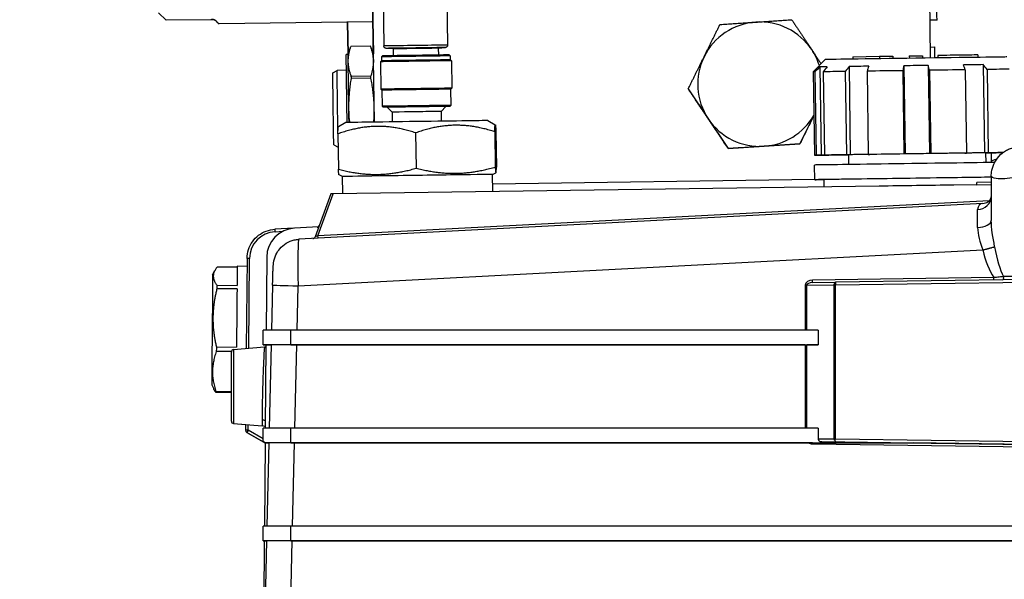
# Model space of a CAD drawing. Units: millimetres. Extents: x 141 to 1900, y 18 to 2476.
# Drawn here: x 376 to 576, y 1059 to 1173 of the extents above; entities that cross this region are included whole.
import ezdxf

# ---------------------------------------------------------------- set-up
doc = ezdxf.new("R2010")
doc.units = ezdxf.units.MM
doc.header["$LTSCALE"] = 9.090909
doc.layers.add('Dimensions(Hillmar_metric)', color=7, linetype='Continuous', lineweight=13)
doc.layers.add('Visible Edges(Hillmar_metric)', color=7, linetype='Continuous', lineweight=25)
doc.layers.add('Visible Tangent Edges(Hillmar_Metric)', color=7, linetype='Continuous', lineweight=25, true_color=0xc0c0c0)
doc.styles.add('Hillmar_metric_Dimensions', font='arial.ttf')
doc.dimstyles.new('DEFAULT-ISO-Method 1b-Hillmar_metric', dxfattribs={"dimscale": 9.090909, "dimtxt": 2, "dimasz": 2.5, "dimexe": 1, "dimexo": 1, "dimgap": 0.25, "dimtad": 1, "dimtih": 1, "dimtoh": 1, "dimrnd": 1e-08, "dimdsep": 46, "dimtxsty": 'Hillmar_metric_Dimensions', "dimcen": 0.09, "dimdle": 8, "dimclrd": 7, "dimclre": 7, "dimclrt": 7, "dimazin": 2, "dimtfac": 0.75, "dimtmove": 0, "dimatfit": 3, "dimfxl": 1, "dimtolj": 1, "dimlwd": 9, "dimlwe": 9, "dimarcsym": 0})

# ---------------------------------------------------------------- blocks, each defined once
blk = doc.blocks.new('*D23')
at = {"layer": 'Defpoints', "color": 0, "linetype": 'Continuous', "transparency": 16777216}
for p in [(269.28, 1362.8), (505.65, 1362.8), (555.39, 899.21)]:
    blk.add_point(p, dxfattribs=at)
at = {"layer": 'Dimensions(Hillmar_metric)', "color": 7, "linetype": 'Continuous', "lineweight": 9, "transparency": 16777216}
for p, q in [((496.56, 1362.8), (260.19, 1362.8)), ((269.28, 1340.08), (269.28, 1142.59)), ((269.28, 921.94), (269.28, 1119.42)), ((546.3, 899.21), (260.19, 899.21))]:
    blk.add_line(p, q, dxfattribs=at)
at = {"layer": 'Dimensions(Hillmar_metric)', "color": 7, "linetype": 'Continuous', "transparency": 16777216}
for points in [[(265.5, 1340.08), (273.07, 1340.08), (269.28, 1362.8)], [(265.5, 921.94), (273.07, 921.94), (269.28, 899.21)]]:
    blk.add_solid(points, dxfattribs=at)
at = {"layer": 'Dimensions(Hillmar_metric)', "color": 7, "linetype": 'Continuous', "lineweight": 13, "transparency": 16777216, "insert": (269.28, 1131.01), "char_height": 18.1818, "attachment_point": 5, "style": 'Hillmar_metric_Dimensions'}
blk.add_mtext('\\A1; \\fArial|b0|i0;\\H18.2418;465', dxfattribs=at)

msp = doc.modelspace()

# ---------------------------------------------------------------- linework, layer by layer
at = {"layer": 'Visible Edges(Hillmar_metric)'}
for p, q in [((447.877, 1152.176), (447.081, 1209.185)), ((560.855, 1193.076), (561.244, 1165.26)), ((447.507, 1178.732), (447.587, 1172.992)), ((449.658, 1178.103), (449.803, 1167.728)), ((462.657, 1178.284), (462.802, 1167.91)), ((403.848, 1174.461), (405.393, 1172.959)), ((414.667, 1173.088), (405.393, 1172.959)), ((447.587, 1172.978), (447.474, 1172.653)), ((447.587, 1172.978), (447.682, 1166.138)), ((562.636, 1173.014), (561.136, 1172.993)), ((415.751, 1172.657), (416.204, 1172.216)), ((447.473, 1172.653), (416.204, 1172.216)), ((442.422, 1172.582), (442.514, 1165.999)), ((442.514, 1165.999), (442.422, 1172.582)), ((442.509, 1165.985), (443.087, 1167.644)), ((447.089, 1167.7), (443.087, 1167.644)), ((447.089, 1167.698), (443.087, 1167.642)), ((447.682, 1166.138), (447.089, 1167.7)), ((451.711, 1167.13), (450.266, 1167.237)), ((451.711, 1167.13), (451.731, 1165.741)), ((460.911, 1167.259), (462.352, 1167.405)), ((460.911, 1167.259), (460.93, 1165.869)), ((561.212, 1167.514), (562.177, 1167.527)), ((442.509, 1165.985), (442.128, 1165.979)), ((447.699, 1164.945), (447.708, 1164.319)), ((449.531, 1165.71), (449.334, 1165.507)), ((449.334, 1165.507), (449.345, 1164.707)), ((463.13, 1165.9), (463.332, 1165.703)), ((463.332, 1165.703), (463.344, 1164.903)), ((463.394, 1164.903), (463.596, 1164.706)), ((539.85, 1164.961), (537.385, 1162.426)), ((545.472, 1165.539), (550.891, 1165.615)), ((545.472, 1165.539), (545.479, 1165.04)), ((550.891, 1165.615), (553.6, 1165.653)), ((550.891, 1165.615), (550.898, 1165.116)), ((553.6, 1165.653), (553.607, 1165.153)), ((553.6, 1165.653), (553.6, 1165.653)), ((553.6, 1165.653), (553.607, 1165.153)), ((556.987, 1165.7), (559.696, 1165.738)), ((556.987, 1165.7), (556.994, 1165.201)), ((559.696, 1165.738), (559.703, 1165.239)), ((559.696, 1165.738), (559.703, 1165.239)), ((559.696, 1165.738), (559.696, 1165.738)), ((562.814, 1165.782), (562.821, 1165.282)), ((570.94, 1165.895), (570.94, 1165.895)), ((570.94, 1165.895), (570.947, 1165.395)), ((449.295, 1164.706), (449.098, 1164.504)), ((449.098, 1164.504), (449.176, 1158.904)), ((463.596, 1164.706), (463.675, 1159.107)), ((538.731, 1163.445), (538.982, 1145.447)), ((544.699, 1163.529), (544.951, 1145.531)), ((555.89, 1163.685), (556.141, 1145.687)), ((560.849, 1163.754), (561.1, 1145.756)), ((568.403, 1162.86), (568.64, 1145.861)), ((572.039, 1163.911), (572.29, 1145.912)), ((572.837, 1162.922), (573.075, 1145.923)), ((439.386, 1162.214), (440.268, 1162.74)), ((442.173, 1162.767), (440.268, 1162.74)), ((447.175, 1161.55), (443.173, 1161.494)), ((447.181, 1161.149), (443.178, 1161.093)), ((537.385, 1162.426), (537.623, 1145.428)), ((537.737, 1162.431), (537.974, 1145.433)), ((539.431, 1162.455), (539.668, 1145.457)), ((543.929, 1162.518), (544.167, 1145.52)), ((548.364, 1162.58), (548.601, 1145.582)), ((555.642, 1162.682), (555.88, 1145.683)), ((561.124, 1162.758), (561.361, 1145.76)), ((449.379, 1158.707), (449.176, 1158.904)), ((463.427, 1158.903), (463.474, 1155.604)), ((463.477, 1158.904), (463.675, 1159.107)), ((511.884, 1158.956), (520.034, 1146.765)), ((511.884, 1158.956), (511.884, 1158.956)), ((449.429, 1158.708), (449.475, 1155.408)), ((449.678, 1155.201), (449.475, 1155.408)), ((451.492, 1154.226), (450.478, 1155.212)), ((461.491, 1154.366), (462.477, 1155.38)), ((463.276, 1155.391), (463.474, 1155.604)), ((451.492, 1154.226), (451.52, 1152.227)), ((461.491, 1154.366), (461.519, 1152.366)), ((534.667, 1147.728), (537.51, 1153.496)), ((442.02, 1152.094), (440.531, 1151.206)), ((471.018, 1152.499), (472.531, 1151.653)), ((440.425, 1149.776), (440.526, 1142.553)), ((456.293, 1149.998), (456.394, 1142.775)), ((472.419, 1150.223), (472.52, 1143)), ((472.677, 1150.226), (472.778, 1143.003)), ((439.591, 1147.57), (440.463, 1147.083)), ((520.034, 1146.765), (534.667, 1147.728)), ((520.034, 1146.765), (520.034, 1146.765)), ((534.667, 1147.728), (534.667, 1147.728)), ((538.982, 1145.447), (537.974, 1145.433)), ((537.974, 1145.433), (538.982, 1145.447)), ((540.515, 1145.468), (539.668, 1145.456)), ((539.668, 1145.457), (540.514, 1145.468)), ((539.668, 1145.456), (539.668, 1145.456)), ((544.951, 1145.531), (544.167, 1145.52)), ((544.167, 1145.519), (544.622, 1145.525)), ((544.65, 1143.526), (544.622, 1145.526)), ((548.601, 1145.582), (548.963, 1145.587)), ((556.141, 1145.687), (555.88, 1145.683)), ((561.361, 1145.76), (561.1, 1145.756)), ((568.278, 1145.856), (568.64, 1145.861)), ((573.075, 1145.923), (572.29, 1145.912)), ((572.619, 1145.916), (573.075, 1145.922)), ((572.647, 1143.917), (572.619, 1145.917)), ((573.702, 1145.931), (573.702, 1144.087)), ((537.693, 1140.428), (537.651, 1143.428)), ((573.702, 1144.087), (573.702, 1143.932)), ((441.374, 1141.084), (440.668, 1141.401)), ((441.423, 1137.584), (441.374, 1141.084)), ((471.971, 1141.511), (472.668, 1141.848)), ((472.02, 1138.012), (471.971, 1141.511)), ((573.702, 1141.134), (573.702, 1132.12)), ((550.862, 1139.113), (439.498, 1137.557)), ((471.998, 1139.598), (537.691, 1140.515)), ((539.622, 1138.956), (539.602, 1140.455)), ((566.072, 1139.325), (550.862, 1139.113)), ((570.751, 1139.39), (566.072, 1139.325)), ((573.702, 1139.932), (570.744, 1139.89)), ((570.751, 1139.39), (570.751, 1139.39)), ((438.97, 1137.55), (435.765, 1128.743)), ((571.951, 1135.575), (432.479, 1128.266)), ((436.506, 1130.78), (431.601, 1130.523)), ((431.479, 1130.515), (427.599, 1130.312)), ((421.899, 1122.737), (419.899, 1122.754)), ((421.914, 1124.372), (421.753, 1105.976)), ((425.916, 1124.583), (425.786, 1109.71)), ((414.884, 1121.022), (415.317, 1121.869)), ((419.898, 1122.555), (415.786, 1122.591)), ((415.753, 1118.896), (419.865, 1118.86)), ((427.117, 1118.9), (426.902, 1109.711)), ((537.218, 1119.422), (541.951, 1119.489)), ((586.185, 1120.106), (541.951, 1119.489)), ((419.859, 1118.12), (415.747, 1118.156)), ((425.162, 1106.71), (425.162, 1109.71)), ((538.382, 1109.711), (430.848, 1109.711)), ((538.382, 1109.711), (538.382, 1106.711)), ((425.162, 1106.709), (425.162, 1106.71)), ((425.162, 1106.709), (425.76, 1106.709)), ((425.76, 1106.71), (425.611, 1089.71)), ((425.76, 1106.71), (426.831, 1106.71)), ((426.831, 1106.71), (426.434, 1089.711)), ((430.848, 1106.711), (538.382, 1106.711)), ((535.759, 1106.711), (432.045, 1106.711)), ((538.382, 1106.711), (536.087, 1106.711)), ((418.708, 1105.329), (415.635, 1105.356)), ((415.644, 1106.308), (419.756, 1106.272)), ((418.702, 1091.168), (418.702, 1105.251)), ((419.158, 1105.749), (425.469, 1106.302)), ((414.688, 1098.575), (415.106, 1097.721)), ((418.702, 1096.963), (415.562, 1096.991)), ((415.564, 1097.203), (418.702, 1097.176)), ((418.702, 1091.165), (418.702, 1091.168)), ((419.158, 1090.67), (424.996, 1090.159)), ((419.158, 1090.666), (421.618, 1090.451)), ((421.618, 1090.454), (421.608, 1089.298)), ((421.608, 1089.294), (421.608, 1089.292)), ((421.858, 1088.859), (425.162, 1086.952)), ((425.162, 1086.955), (425.162, 1089.71)), ((538.382, 1089.711), (430.848, 1089.711)), ((538.382, 1089.711), (538.382, 1087.478)), ((425.162, 1086.955), (425.162, 1086.953)), ((425.162, 1086.95), (425.162, 1086.952)), ((425.585, 1086.71), (425.437, 1069.71)), ((425.585, 1086.705), (425.585, 1086.71)), ((425.585, 1086.71), (426.363, 1086.71)), ((426.363, 1086.71), (425.966, 1069.71)), ((430.848, 1086.711), (557.87, 1086.711)), ((536.346, 1086.711), (431.577, 1086.711)), ((539.121, 1086.973), (557.87, 1086.711)), ((425.162, 1066.71), (425.162, 1069.71)), ((580.68, 1069.711), (430.848, 1069.711)), ((425.162, 1066.706), (425.162, 1066.71)), ((425.411, 1066.71), (425.262, 1049.71)), ((425.411, 1066.71), (425.895, 1066.71)), ((425.895, 1066.71), (425.498, 1049.71)), ((430.848, 1066.711), (579.714, 1066.711)), ((579.714, 1066.711), (431.109, 1066.711))]:
    msp.add_line(p, q, dxfattribs=at)
for centre, radius, start, end in [((414.689, 1171.564), 1.524, 45.8, 90.8), ((526.517, 1159.919), 12.7, 93.76495, 153.76495), ((526.517, 1159.919), 12.7, 33.76495, 93.76495), ((526.517, 1159.919), 12.7, 17.38184, 33.76495), ((526.517, 1159.919), 12.7, 153.76495, 213.76495), ((526.517, 1159.919), 12.7, 213.76495, 273.76495), ((526.517, 1159.919), 12.7, 273.76495, 329.94441), ((431.915, 1124.531), 6, 93, 179.5), ((435.295, 1128.914), 0.5, 273.94624, 340), ((419.202, 1105.251), 0.5, 95, 180), ((419.202, 1091.168), 0.5, 180, 265), ((419.202, 1091.165), 0.5, 180, 265), ((422.108, 1089.294), 0.5, 179.5, 180), ((422.108, 1089.292), 0.5, 180, 240)]:
    msp.add_arc(centre, radius, start, end, dxfattribs=at)
for centre, major_axis, ratio, start_param, end_param in [((562.51, 1182.013), (0.126, -8.999), 0.00001, 0.0005725, 3.1421651), ((405.227, 1184.896), (0.167, -11.937), 0.00001, 6.282838, 6.4324077), ((447.412, 1185.485), (0.175, -12.506), 0.00001, 0.0002626, 0.0470596), ((443.264, 1154.945), (-0.177, 12.699), 0.00001, 6.2645655, 6.2827754), ((447.266, 1155.001), (-0.177, 12.699), 0.00001, 6.2656327, 6.2838417), ((456.311, 1167.195), (4.6, 0.064), 0.0000283, 6.283166, 9.4247586), ((562.277, 1160.416), (-0.099, 7.111), 0.00001, 5.4642315, 6.2830194), ((442.282, 1154.931), (-0.154, 11.048), 0.00001, 4.45263, 6.2824508), ((442.663, 1154.937), (-0.154, 11.048), 0.00001, 4.4530518, 6.2833995), ((447.838, 1155.009), (-0.155, 11.129), 0.00001, 5.8159486, 6.2833126), ((456.344, 1164.805), (7.049, 0.098), 0.0000283, 0.0000283, 3.1415645), ((456.333, 1165.605), (6.999, 0.098), 0.0000283, 6.2831726, 9.4247376), ((456.33, 1165.805), (6.799, 0.095), 0.0000283, 0.0000285, 3.1415646), ((558.349, 1165.219), (-18.498, -0.258), 0.0000283, 3.141621, 6.2831571), ((566.877, 1165.838), (-4.063, -0.057), 0.0000283, 3.1416057, 6.2831853), ((456.347, 1164.605), (7.249, 0.101), 0.0000283, 0.0000123, 3.1416049), ((2816.942, -1076.176), (-46.359, 3196.536), 0.9986302, 0.7801233, 0.7805677), ((558.369, 1163.719), (-19.998, -0.279), 0.0000283, 5.8447248, 6.0933531), ((2458.649, -1081.21), (44.774, -3196.559), 0.8386777, 3.922204, 3.9226484), ((2324.683, -1083.086), (-44.747, 3196.559), 0.7771542, 0.7806184, 0.7810628), ((558.369, 1163.719), (19.998, 0.279), 0.0000283, 2.0749046, 2.3235633), ((1386.629, -1096.204), (44.67, -3196.56), 0.3583801, 3.9222257, 3.92267), ((1169.865, -1099.232), (-44.66, 3196.56), 0.2588317, 0.780634, 0.7810784), ((558.369, 1163.719), (19.998, 0.279), 0.0000283, 1.4464952, 1.6951236), ((10.354, -1115.423), (44.611, -3196.561), 0.2588064, 2.3605143, 2.3609586), ((558.383, 1162.719), (20.998, 0.293), 0.0000283, 1.0733905, 1.4399097), ((558.369, 1163.719), (19.998, 0.279), 0.0000283, 0.8181767, 1.066805), ((-206.412, -1118.448), (-44.601, 3196.561), 0.3583558, 5.5021079, 5.5025523), ((-1144.484, -1131.528), (44.524, -3196.562), 0.7771377, 2.3605299, 2.3609743), ((558.383, 1162.719), (20.998, 0.293), 0.0000283, 0.445072, 0.8115911), ((439.488, 1154.892), (-0.102, 7.322), 0.00001, 3.1386775, 6.2802702), ((440.377, 1154.905), (-0.109, 7.835), 0.00001, 4.0716387, 6.2802702), ((443.264, 1154.945), (-0.177, 12.699), 0.00001, 5.2175916, 5.2540556), ((447.266, 1155.001), (-0.177, 12.699), 0.00001, 5.2176039, 5.2540687), ((558.383, 1162.719), (-20.998, -0.293), 0.0000283, 6.0999471, 6.2831938), ((558.383, 1162.719), (20.998, 0.293), 0.0000283, 2.3301947, 2.696758), ((558.383, 1162.719), (20.998, 0.293), 0.0000283, 1.7017408, 2.0682872), ((456.428, 1158.805), (7.049, 0.098), 0.0000283, 6.1640166, 9.5439468), ((456.425, 1159.005), (7.249, 0.101), 0.0000283, 6.2831572, 9.4248064), ((456.428, 1158.805), (6.999, 0.098), 0.0000283, 0, 3.1415927), ((456.474, 1155.506), (6.999, 0.098), 0.0000283, 6.2831585, 9.4248049), ((456.477, 1155.296), (6.799, 0.095), 0.0000283, 6.2831583, 9.424805), ((456.477, 1155.296), (5.999, 0.084), 0.0000283, 6.2831572, 9.4248063), ((456.491, 1154.296), (5, 0.07), 0.0000283, 6.2831497, 9.4247424), ((456.519, 1152.296), (-14.499, -0.202), 0.0000283, 3.1416416, 6.2831364), ((558.621, 1145.721), (-20.998, -0.293), 0.0000283, 6.0999388, 6.466458), ((558.621, 1145.721), (-19.998, -0.279), 0.0000283, 0.1898585, 0.4384868), ((558.621, 1145.721), (-19.998, -0.279), 0.0000283, 5.844725, 6.0933533), ((558.621, 1145.721), (20.998, 0.293), 0.0000283, 3.5864536, 3.9530169), ((558.621, 1145.721), (-20.998, -0.293), 0.0000283, 5.4716203, 5.8381394), ((558.621, 1145.721), (-13.999, -0.195), 0.0000283, 3.1415863, 6.283179), ((558.621, 1145.721), (-19.998, -0.279), 0.0000283, 5.2164064, 5.4650348), ((558.621, 1145.721), (-20.998, -0.293), 0.0000283, 4.8433017, 5.2098209), ((558.621, 1145.721), (-19.998, -0.279), 0.0000283, 4.5880879, 4.8367162), ((558.621, 1145.721), (-20.998, -0.293), 0.0000283, 4.2149243, 4.5814707), ((558.621, 1145.721), (-19.998, -0.279), 0.0000283, 3.9596483, 4.2083069), ((558.621, 1145.721), (20.998, 0.293), 0.0000283, 5.4716203, 5.6946457), ((558.621, 1145.721), (-20.998, -0.293), 0.0000283, 3.7298775, 3.9530326), ((558.649, 1143.721), (-20.998, -0.293), 0.0000283, 3.8642215, 6.2831874), ((456.673, 1141.297), (-15.299, -0.214), 0.0000283, 3.1415868, 6.2831795), ((558.691, 1140.722), (-20.998, -0.293), 0.0000283, 3.9159213, 6.7128849), ((558.691, 1140.722), (-19.089, -0.267), 0.0000283, 3.8074628, 6.2831853), ((558.691, 1140.721), (20.998, 0.293), 0.0000335, 0.7652658, 0.7652898), ((558.691, 1140.722), (19.089, 0.267), 0.0000287, 0.6545471, 0.6545771), ((558.712, 1139.222), (19.089, 0.267), 0.0000283, 1.1749792, 1.9946201), ((570.751, 1139.39), (0.007, -0.5), 0.00001, 1.5710195, 3.1416649), ((439.505, 1137.558), (-0.535, -0.007), 0.0000264, 4.7255092, 6.2831851), ((419.786, 1109.755), (0.113, 13), 0.00001, 6.2830608, 7.0779093), ((414.786, 1109.799), (-0.098, -11.224), 0.00001, 3.1388461, 6.2804377), ((415.674, 1109.791), (0.113, 13), 0.00001, 0.7952681, 0.8721711), ((537.211, 1119.922), (0.007, -0.5), 0.0523305, 6.2831576, 6.2831859), ((419.786, 1109.755), (0.113, 13), 0.00001, 0.8703954, 1.8416051), ((431.162, 1109.71), (-6, 0), 0.0000283, 4.7647489, 6.2831855), ((431.162, 1106.71), (-6, 0), 0.0000283, 4.7647489, 6.2831853), ((432.333, 1106.71), (-5.502, 0), 0.0000282, 4.7647345, 6.2976415), ((535.733, 1106.711), (-0.5, 0), 0.0000283, 1.6232215, 2.3563243), ((415.674, 1109.791), (0.113, 13), 0.00001, 1.8419921, 1.9189315), ((415.674, 1109.791), (-0.113, -13), 0.00001, 6.0300355, 6.1069649), ((431.162, 1089.71), (-6, 0), 0.0000283, 4.7647489, 6.2831854), ((431.162, 1083.491), (-6, 3.464), 0.0000212, 5.9054107, 6.2831977), ((431.162, 1083.486), (-6, 3.464), 0.0000212, 0.0000122, 0.3777992), ((431.162, 1086.71), (-6, 0), 0.0000283, 4.7647489, 5.9053983), ((431.162, 1086.706), (-6, 0), 0.0000294, 0.3777869, 0.3778384), ((431.865, 1086.71), (-5.502, 0), 0.0000282, 4.7647345, 6.2976415), ((522.059, 1086.711), (35.811, 0), 0.00001, 5.1496875, 6.2825014), ((539.128, 1087.472), (-0.746, 0.01), 0.6700159, 0.0089322, 1.5698556), ((541.958, 1087.433), (-0.461, 0.467), 0.4141735, 1.1830137, 1.5638925), ((541.958, 1087.433), (-0.5, -0.493), 0.0069951, 4.7194536, 5.1100104), ((541.958, 1087.433), (-0.007, -0.5), 0.4199519, 5.1031066, 6.2831512), ((431.162, 1069.71), (-6, 0), 0.0000283, 4.7647489, 6.2831854), ((431.162, 1066.71), (-6, 0), 0.0000283, 4.7647507, 6.283189), ((431.162, 1066.706), (-6, 0), 0.0000283, 0.0000001, 0.2889144), ((431.397, 1066.71), (-5.502, 0), 0.0000282, 4.7647345, 6.2976415)]:
    msp.add_ellipse(centre, major_axis=major_axis, ratio=ratio, start_param=start_param, end_param=end_param, dxfattribs=at)
for points, knots in [([(414.665, 1173.222), (414.686, 1173.222), (414.706, 1173.222), (414.747, 1173.22), (414.767, 1173.219), (414.808, 1173.215), (414.829, 1173.212), (414.87, 1173.206), (414.892, 1173.202), (414.935, 1173.193), (414.958, 1173.188), (415.004, 1173.175), (415.027, 1173.168), (415.076, 1173.152), (415.101, 1173.143), (415.153, 1173.122), (415.179, 1173.111), (415.233, 1173.085), (415.261, 1173.071), (415.318, 1173.039), (415.347, 1173.022), (415.405, 1172.985), (415.435, 1172.964), (415.496, 1172.919), (415.527, 1172.895), (415.59, 1172.843), (415.622, 1172.815), (415.686, 1172.753), (415.718, 1172.72), (415.751, 1172.684)], [0, 0, 0, 0, 0.0714286, 0.0714286, 0.1428571, 0.1428571, 0.2142857, 0.2142857, 0.2857143, 0.2857143, 0.3571429, 0.3571429, 0.4285714, 0.4285714, 0.5, 0.5, 0.5714286, 0.5714286, 0.6428571, 0.6428571, 0.7142857, 0.7142857, 0.7857143, 0.7857143, 0.8571429, 0.8571429, 0.9285714, 0.9285714, 1, 1, 1, 1]), ([(447.699, 1164.945), (447.694, 1165.045), (447.678, 1165.248), (447.644, 1165.553), (447.597, 1165.858), (447.539, 1166.162), (447.47, 1166.466), (447.391, 1166.771), (447.302, 1167.076), (447.202, 1167.384), (447.128, 1167.593), (447.089, 1167.698)], [0.10164911, 0.10164911, 0.10164911, 0.10164911, 0.2, 0.3, 0.4, 0.5, 0.6, 0.7, 0.8, 0.9, 1, 1, 1, 1]), ([(450.266, 1167.237), (450.225, 1167.24), (450.184, 1167.248), (450.096, 1167.277), (450.05, 1167.301), (449.966, 1167.362), (449.928, 1167.401), (449.866, 1167.487), (449.841, 1167.536), (449.811, 1167.632), (449.804, 1167.68), (449.803, 1167.728)], [0, 0, 0, 0, 0.012436894, 0.012436894, 0.027635347, 0.027635347, 0.04359192, 0.04359192, 0.059522844, 0.059522844, 0.073899336, 0.073899336, 0.073899336, 0.073899336]), ([(462.802, 1167.91), (462.802, 1167.904), (462.802, 1167.899), (462.801, 1167.877), (462.8, 1167.861), (462.792, 1167.795), (462.779, 1167.746), (462.738, 1167.652), (462.708, 1167.606), (462.636, 1167.528), (462.594, 1167.494), (462.501, 1167.441), (462.45, 1167.422), (462.383, 1167.409), (462.368, 1167.407), (462.352, 1167.405)], [0, 0, 0, 0, 0.001634774, 0.001634774, 0.006544361, 0.006544361, 0.021420898, 0.021420898, 0.037389024, 0.037389024, 0.05331955, 0.05331955, 0.069251386, 0.069251386, 0.073913594, 0.073913594, 0.073913594, 0.073913594]), ([(537.075, 1166.978), (537.197, 1166.795), (537.442, 1166.429), (537.808, 1165.881), (538.174, 1165.334), (538.54, 1164.786), (538.817, 1164.372), (538.972, 1164.14), (539.005, 1164.091)], [0, 0, 0, 0, 0.09090909, 0.18181818, 0.27272727, 0.36363636, 0.45454545, 0.47909695, 0.47909695, 0.47909695, 0.47909695]), ([(447.175, 1161.55), (447.211, 1161.656), (447.279, 1161.866), (447.37, 1162.177), (447.451, 1162.485), (447.522, 1162.792), (447.582, 1163.098), (447.631, 1163.403), (447.669, 1163.71), (447.696, 1164.015), (447.705, 1164.218), (447.708, 1164.319)], [0, 0, 0, 0, 0.1, 0.2, 0.3, 0.4, 0.5, 0.6, 0.7, 0.8, 0.89834926, 0.89834926, 0.89834926, 0.89834926]), ([(442.855, 1152.105), (442.842, 1152.235), (442.809, 1152.567), (442.765, 1153.103), (442.726, 1153.714), (442.699, 1154.325), (442.684, 1154.937), (442.682, 1155.55), (442.692, 1156.162), (442.713, 1156.773), (442.747, 1157.383), (442.792, 1157.993), (442.847, 1158.604), (442.914, 1159.217), (442.991, 1159.834), (443.078, 1160.457), (443.144, 1160.88), (443.178, 1161.093)], [0.26807112, 0.26807112, 0.26807112, 0.26807112, 0.3, 0.35, 0.4, 0.45, 0.5, 0.55, 0.6, 0.65, 0.7, 0.75, 0.8, 0.85, 0.9, 0.95, 1, 1, 1, 1]), ([(447.829, 1155.635), (447.822, 1155.836), (447.804, 1156.242), (447.765, 1156.852), (447.714, 1157.463), (447.652, 1158.072), (447.579, 1158.681), (447.496, 1159.291), (447.402, 1159.904), (447.297, 1160.521), (447.221, 1160.939), (447.181, 1161.149)], [0.10164911, 0.10164911, 0.10164911, 0.10164911, 0.2, 0.3, 0.4, 0.5, 0.6, 0.7, 0.8, 0.9, 1, 1, 1, 1]), ([(447.754, 1152.174), (447.764, 1152.301), (447.787, 1152.631), (447.817, 1153.166), (447.839, 1153.776), (447.845, 1154.182), (447.847, 1154.384)], [0.53790647, 0.53790647, 0.53790647, 0.53790647, 0.6, 0.7, 0.8, 0.89834926, 0.89834926, 0.89834926, 0.89834926]), ([(537.51, 1153.496), (537.449, 1153.372), (537.29, 1153.05), (537.034, 1152.531), (536.743, 1151.941), (536.453, 1151.35), (536.161, 1150.759), (535.869, 1150.166), (535.575, 1149.569), (535.277, 1148.966), (534.976, 1148.354), (534.771, 1147.938), (534.667, 1147.728)], [0.12422998, 0.12422998, 0.12422998, 0.12422998, 0.18181818, 0.27272727, 0.36363636, 0.45454545, 0.54545455, 0.63636364, 0.72727273, 0.81818182, 0.90909091, 1, 1, 1, 1]), ([(573.702, 1141.134), (573.702, 1141.137), (573.702, 1141.139), (573.702, 1141.144), (573.702, 1141.147), (573.702, 1141.156), (573.702, 1141.163), (573.702, 1141.19), (573.702, 1141.211), (573.704, 1141.294), (573.706, 1141.356), (573.718, 1141.604), (573.736, 1141.79), (573.842, 1142.528), (573.998, 1143.075), (574.487, 1144.172), (574.845, 1144.719), (575.704, 1145.69), (576.224, 1146.12), (577.073, 1146.58), (577.352, 1146.701), (577.954, 1146.888), (578.286, 1146.947), (578.615, 1146.948)], [0.00002297, 0.00002297, 0.00002297, 0.00002297, 0.00080339, 0.00080339, 0.00149628, 0.00149628, 0.00357493, 0.00357493, 0.00981096, 0.00981096, 0.02852202, 0.02852202, 0.08472103, 0.08472103, 0.25470032, 0.25470032, 0.45091133, 0.45091133, 0.65634269, 0.65634269, 0.7486147, 0.7486147, 0.84719163, 0.84719163, 0.84719163, 0.84719163]), ([(571.951, 1135.575), (572.347, 1135.596), (572.729, 1135.735), (573.253, 1136.074), (573.416, 1136.26), (573.676, 1136.676), (573.702, 1136.915), (573.702, 1136.931)], [0, 0, 0, 0, 0.20410578, 0.20410578, 0.39227947, 0.39227947, 0.655948, 0.655948, 0.655948, 0.655948]), ([(436.211, 1130.764), (436.238, 1130.767), (436.265, 1130.773), (436.328, 1130.792), (436.364, 1130.807), (436.432, 1130.846), (436.463, 1130.869), (436.52, 1130.922), (436.546, 1130.953), (436.584, 1131.011), (436.599, 1131.039), (436.611, 1131.068)], [4.8356331, 4.8356331, 4.8356331, 4.8356331, 4.998621, 4.998621, 5.2324932, 5.2324932, 5.4663654, 5.4663654, 5.7002376, 5.7002376, 5.8878754, 5.8878754, 5.8878754, 5.8878754]), ([(421.914, 1124.372), (421.919, 1124.976), (422.016, 1125.579), (422.385, 1126.729), (422.657, 1127.276), (423.352, 1128.264), (423.774, 1128.705), (424.731, 1129.442), (425.265, 1129.738), (426.398, 1130.157), (426.996, 1130.28), (427.599, 1130.312)], [3.1503193, 3.1503193, 3.1503193, 3.1503193, 3.4522613, 3.4522613, 3.7542032, 3.7542032, 4.0561452, 4.0561452, 4.3580871, 4.3580871, 4.6600291, 4.6600291, 4.6600291, 4.6600291]), ([(427.117, 1118.9), (427.127, 1119.343), (427.139, 1119.791), (427.162, 1120.634), (427.175, 1121.038), (427.2, 1121.758), (427.212, 1122.081), (427.237, 1122.633), (427.248, 1122.843), (427.272, 1123.155), (427.279, 1123.233), (427.298, 1123.4), (427.308, 1123.481), (427.336, 1123.665), (427.355, 1123.77), (427.406, 1124.015), (427.441, 1124.157), (427.56, 1124.569), (427.661, 1124.838), (427.992, 1125.546), (428.266, 1125.971), (428.965, 1126.789), (429.418, 1127.173), (430.411, 1127.773), (430.96, 1127.997), (431.837, 1128.203), (432.158, 1128.249), (432.479, 1128.266)], [0, 0, 0, 0, 0.1330175, 0.1330175, 0.2662851, 0.2662851, 0.4011818, 0.4011818, 0.5447828, 0.5447828, 0.5877708, 0.5877708, 0.6185416, 0.6185416, 0.6526117, 0.6526117, 0.6968795, 0.6968795, 0.7828191, 0.7828191, 0.931677, 0.931677, 1.1057306, 1.1057306, 1.2794649, 1.2794649, 1.3759252, 1.3759252, 1.3759252, 1.3759252]), ([(425.614, 1090.003), (425.598, 1090.01), (425.581, 1090.016), (425.384, 1090.095), (425.191, 1090.142), (424.997, 1090.159)], [0.056549866, 0.056549866, 0.056549866, 0.056549866, 0.061842374, 0.061842374, 0.120406036, 0.120406036, 0.120406036, 0.120406036]), ([(537.238, 1086.711), (537.193, 1086.711), (537.15, 1086.711), (537.061, 1086.711), (537.016, 1086.711), (536.906, 1086.711), (536.844, 1086.711), (536.665, 1086.711), (536.558, 1086.711), (536.419, 1086.711), (536.383, 1086.711), (536.346, 1086.711)], [0, 0, 0, 0, 0.013292332, 0.013292332, 0.026777165, 0.026777165, 0.046620474, 0.046620474, 0.078717363, 0.078717363, 0.089962783, 0.089962783, 0.089962783, 0.089962783])]:
    msp.add_open_spline(points, degree=3, knots=knots, dxfattribs=at)
for points, weights in [([(447.473, 1172.653), (447.533, 1172.825), (447.587, 1172.992)], [6.04378546252, 6.0872499647, 6.12667337663]), ([(456.293, 1149.998), (448.322, 1152.554), (440.425, 1149.776)], [1.08713017387, 1.25530979706, 1.08713017388]), ([(440.425, 1149.776), (440.473, 1151.171), (440.531, 1151.206)], [1.08713017387, 1.1690192921, 1.17116239167]), ([(472.419, 1150.223), (464.319, 1152.777), (456.293, 1149.998)], [1.08713017387, 1.25530979706, 1.08713017388]), ([(472.419, 1150.223), (472.511, 1152.891), (472.677, 1150.226)], [1.12697681511, 1.30132073515, 1.12697681511]), ([(440.526, 1142.553), (448.49, 1140.51), (456.394, 1142.775)], [1.02949338609, 1.18875656717, 1.02949338609]), ([(456.394, 1142.775), (464.487, 1140.733), (472.52, 1143)], [1.02949338609, 1.18875656717, 1.02949338609]), ([(472.52, 1143), (472.679, 1140.847), (472.778, 1143.003)], [1.02949338609, 1.18875656717, 1.02949338609]), ([(440.668, 1141.401), (440.609, 1141.427), (440.526, 1142.553)], [1.10907128484, 1.10705723325, 1.02949338609]), ([(415.786, 1122.591), (414.356, 1120.756), (415.753, 1118.896)], [1.01153061224, 1.14346938776, 1.01153061225]), ([(415.747, 1118.156), (414.282, 1112.244), (415.644, 1106.308)], [1.01153061224, 1.14346938776, 1.01153061225]), ([(415.635, 1105.356), (414.186, 1101.292), (415.564, 1097.203)], [1.01153061224, 1.14346938776, 1.01153061225]), ([(415.562, 1096.991), (415.278, 1097.37), (415.106, 1097.721)], [1.01153061224, 1.03588484511, 1.05124810991])]:
    msp.add_rational_spline(points, weights, degree=2, dxfattribs=at)
for points in [[(525.683, 1172.592), (525.903, 1172.606), (526.342, 1172.635), (526.999, 1172.678), (527.656, 1172.722), (528.313, 1172.765), (528.97, 1172.808), (529.628, 1172.851), (530.288, 1172.895), (530.952, 1172.938), (531.623, 1172.983), (532.303, 1173.027), (532.766, 1173.058), (533, 1173.073)], [(533, 1173.073), (533.131, 1172.877), (533.39, 1172.489), (533.771, 1171.919), (534.146, 1171.358), (534.517, 1170.803), (534.885, 1170.254), (535.251, 1169.706), (535.616, 1169.16), (535.98, 1168.615), (536.345, 1168.069), (536.71, 1167.524), (536.953, 1167.16), (537.075, 1166.978)], [(416.204, 1172.216), (416.15, 1172.269), (416.043, 1172.375), (415.892, 1172.531), (415.797, 1172.633), (415.751, 1172.684)], [(416.204, 1172.216), (416.204, 1172.216), (416.204, 1172.216), (416.204, 1172.216)], [(515.125, 1165.533), (515.222, 1165.731), (515.417, 1166.125), (515.708, 1166.717), (515.999, 1167.307), (516.29, 1167.898), (516.581, 1168.488), (516.873, 1169.079), (517.165, 1169.672), (517.459, 1170.269), (517.757, 1170.873), (518.058, 1171.485), (518.263, 1171.9), (518.366, 1172.11)], [(518.366, 1172.11), (518.602, 1172.126), (519.068, 1172.156), (519.752, 1172.201), (520.426, 1172.246), (521.091, 1172.29), (521.751, 1172.333), (522.408, 1172.376), (523.063, 1172.419), (523.718, 1172.462), (524.373, 1172.506), (525.027, 1172.549), (525.464, 1172.577), (525.683, 1172.592)], [(443.173, 1161.494), (443.134, 1161.6), (443.059, 1161.81), (442.959, 1162.12), (442.869, 1162.427), (442.79, 1162.731), (442.721, 1163.035), (442.664, 1163.339), (442.617, 1163.643), (442.583, 1163.948), (442.56, 1164.254), (442.55, 1164.56), (442.552, 1164.866), (442.566, 1165.172), (442.592, 1165.478), (442.63, 1165.784), (442.679, 1166.089), (442.739, 1166.395), (442.809, 1166.701), (442.891, 1167.011), (442.982, 1167.323), (443.051, 1167.535), (443.087, 1167.642)], [(511.884, 1158.956), (511.988, 1159.168), (512.195, 1159.587), (512.498, 1160.202), (512.796, 1160.807), (513.091, 1161.405), (513.383, 1161.999), (513.674, 1162.589), (513.965, 1163.178), (514.255, 1163.767), (514.545, 1164.355), (514.835, 1164.944), (515.028, 1165.337), (515.125, 1165.533)], [(515.959, 1152.861), (515.837, 1153.044), (515.592, 1153.409), (515.226, 1153.957), (514.86, 1154.505), (514.494, 1155.052), (514.128, 1155.599), (513.762, 1156.147), (513.394, 1156.697), (513.025, 1157.25), (512.651, 1157.809), (512.272, 1158.376), (512.014, 1158.762), (511.884, 1158.956)], [(520.034, 1146.765), (519.903, 1146.961), (519.644, 1147.35), (519.262, 1147.92), (518.887, 1148.481), (518.517, 1149.035), (518.149, 1149.585), (517.783, 1150.132), (517.418, 1150.678), (517.054, 1151.224), (516.689, 1151.769), (516.324, 1152.315), (516.081, 1152.679), (515.959, 1152.861)], [(527.351, 1147.247), (527.131, 1147.232), (526.692, 1147.203), (526.035, 1147.16), (525.378, 1147.117), (524.72, 1147.073), (524.064, 1147.03), (523.406, 1146.987), (522.746, 1146.944), (522.082, 1146.9), (521.411, 1146.856), (520.73, 1146.811), (520.268, 1146.78), (520.034, 1146.765)], [(534.667, 1147.728), (534.432, 1147.713), (533.966, 1147.682), (533.282, 1147.637), (532.608, 1147.593), (531.943, 1147.549), (531.283, 1147.505), (530.626, 1147.462), (529.971, 1147.419), (529.316, 1147.376), (528.661, 1147.333), (528.006, 1147.29), (527.569, 1147.261), (527.351, 1147.247)], [(570.744, 1139.888), (570.744, 1139.888), (570.744, 1139.888), (570.744, 1139.888)], [(571.951, 1135.575), (571.951, 1135.575), (571.951, 1135.575), (571.951, 1135.575)], [(425.469, 1106.301), (425.565, 1106.309), (425.662, 1106.325), (425.756, 1106.347)], [(425.469, 1106.301), (425.469, 1106.301), (425.469, 1106.301), (425.469, 1106.301)]]:
    msp.add_open_spline(points, degree=3, dxfattribs=at)
at = {"layer": 'Visible Tangent Edges(Hillmar_Metric)'}
for p, q in [((570.94, 1165.895), (570.947, 1165.395)), ((570.94, 1165.895), (570.947, 1165.395)), ((570.751, 1139.39), (573.702, 1139.432)), ((436.373, 1128.97), (439.498, 1137.557)), ((573.294, 1136.146), (436.373, 1128.97)), ((427.626, 1129.812), (429.23, 1129.896)), ((432.327, 1118.771), (571.952, 1126.089)), ((422.253, 1106.02), (422.414, 1124.368)), ((432.115, 1109.711), (432.327, 1118.771)), ((535.759, 1118.911), (535.759, 1109.711)), ((536.087, 1118.911), (541.604, 1118.989)), ((536.087, 1109.711), (536.087, 1118.911)), ((574.241, 1120.439), (537.237, 1119.922)), ((541.604, 1118.989), (541.604, 1087.433)), ((541.951, 1118.989), (586.382, 1119.609)), ((541.951, 1087.433), (541.951, 1118.989)), ((430.848, 1106.711), (430.848, 1109.711)), ((431.647, 1089.711), (432.045, 1106.711)), ((535.759, 1106.711), (535.759, 1089.711)), ((536.087, 1089.711), (536.087, 1106.711)), ((419.158, 1105.749), (419.158, 1090.67)), ((419.158, 1090.67), (419.158, 1090.666)), ((421.858, 1088.861), (425.162, 1086.953)), ((421.858, 1088.859), (421.858, 1088.861)), ((425.162, 1086.952), (421.858, 1088.859)), ((422.108, 1089.294), (422.117, 1090.411)), ((425.162, 1087.53), (422.108, 1089.294)), ((430.848, 1086.711), (430.848, 1089.711)), ((431.179, 1069.711), (431.577, 1086.711)), ((537.237, 1086.499), (581.016, 1085.888)), ((541.604, 1087.433), (538.382, 1087.478)), ((539.121, 1086.973), (541.951, 1086.933)), ((585.636, 1086.823), (541.951, 1087.433)), ((541.951, 1086.933), (585.636, 1086.323)), ((580.997, 1086.388), (557.87, 1086.711)), ((557.87, 1086.711), (557.87, 1086.711)), ((430.848, 1066.711), (430.848, 1069.711)), ((430.711, 1049.711), (431.109, 1066.711))]:
    msp.add_line(p, q, dxfattribs=at)
for centre, radius, start, end in [((427.913, 1124.32), 5.5, 93, 179.5), ((422.108, 1089.294), 0.5, 180, 240), ((422.108, 1089.292), 0.5, 180, 240)]:
    msp.add_arc(centre, radius, start, end, dxfattribs=at)
for centre, major_axis, ratio, start_param, end_param in [((414.501, 1185.025), (0.167, -11.937), 0.00001, 0.0004112, 0.1499724), ((415.578, 1185.04), (0.173, -12.383), 0.00001, 6.2830512, 6.3494976), ((456.302, 1167.819), (6.499, 0.091), 0.0000283, 0, 3.1415927), ((456.309, 1167.321), (6.043, 0.084), 0.0000283, 6.2828623, 9.4251008), ((578.702, 1144.087), (-5, 0), 0.173676, 5.600114, 6.2831853), ((570.702, 1136.931), (3, 0), 0.873207, 4.7835728, 6.2831853), ((570.702, 1125.997), (-0.157, -9.521), 0.016426, 2.0831253, 2.6343253), ((570.702, 1132.12), (3, 0), 0.4873989, 4.7835728, 6.2831853), ((427.626, 1129.812), (-0.026, 0.499), 0.00001, 4.7124151, 6.2831811), ((436.38, 1128.971), (-0.615, -0.228), 0.0027956, 4.7231458, 6.2808216), ((436.366, 1128.97), (0.026, -0.499), 0.0139416, 0.012882, 1.5700374), ((432.673, 1118.763), (-0.194, 9.503), 0.0363291, 0.001162, 1.569191), ((578.702, 1136.415), (-0.276, -17.685), 0.2823011, 5.2964637, 5.8177359), ((578.859, 1136.415), (-0.462, -18.95), 0.4214613, 5.2989183, 5.7255186), ((422.414, 1124.368), (-0.5, 0.004), 0.0000283, 4.7123892, 6.2831856), ((575.966, 1120.463), (0.007, -0.5), 0.538611, 0.0174725, 1.938626), ((578.702, 1120.502), (-5, -0.077), 0.0422836, 4.7291916, 5.2324609), ((432.615, 1118.771), (-5.498, 0.129), 0.0011977, 0, 1.5184501), ((537.252, 1118.922), (-1.492, -0.02), 0.6700159, 4.7133261, 6.2742495), ((535.733, 1118.911), (-0.5, 0), 0.0000283, 1.6232213, 2.356324), ((537.226, 1118.922), (-1.139, -0.015), 0.4389947, 4.713263, 6.2741465), ((537.211, 1119.922), (0.007, -0.5), 0.0523305, 0, 1.5700373), ((541.958, 1118.989), (-0.007, 0.5), 0.707072, 0, 1.5608835), ((541.958, 1118.989), (0.5, 0), 0.0000283, 1.5848236, 2.3563237), ((541.958, 1118.989), (-0.007, 0.5), 0.0139604, 0, 1.5705731), ((574.214, 1120.439), (0.007, -0.5), 0.0523305, 0.0191483, 1.5700373), ((424.782, 1089.668), (-2, 0), 0.8508247, 4.2775567, 4.6251086), ((422.108, 1089.294), (-0.5, 0.004), 0.0000283, 4.7123892, 6.2831856), ((422.108, 1089.294), (-0.25, -0.433), 0.0000141, 4.7123644, 6.2831606), ((537.252, 1087.499), (-1.492, 0.02), 0.6700159, 0.9278212, 1.5698556), ((537.211, 1086.499), (-0.007, -0.5), 0.0523313, 1.5714988, 2.0084699)]:
    msp.add_ellipse(centre, major_axis=major_axis, ratio=ratio, start_param=start_param, end_param=end_param, dxfattribs=at)
for points, knots in [([(578.615, 1140.921), (577.11, 1140.564), (575.634, 1140.512), (574.723, 1140.65), (574.066, 1140.749), (573.702, 1140.941), (573.702, 1141.134)], [0, 0, 0, 0, 0.9352436, 0.9352436, 0.9352436, 1.6086061, 1.6086061, 1.6086061, 1.6086061]), ([(571.952, 1126.089), (572.002, 1126.102), (572.053, 1126.114), (572.103, 1126.127), (572.153, 1126.14), (572.204, 1126.153), (572.254, 1126.166), (572.304, 1126.179), (572.353, 1126.191), (572.403, 1126.204), (572.502, 1126.23), (572.6, 1126.255), (572.696, 1126.28), (572.744, 1126.292), (572.792, 1126.304), (572.839, 1126.317), (572.887, 1126.329), (572.933, 1126.341), (572.98, 1126.353), (573.026, 1126.365), (573.072, 1126.377), (573.117, 1126.389), (573.143, 1126.396), (573.168, 1126.402), (573.193, 1126.409), (573.213, 1126.414), (573.231, 1126.419), (573.25, 1126.424), (573.294, 1126.435), (573.337, 1126.447), (573.379, 1126.458), (573.422, 1126.469), (573.464, 1126.48), (573.504, 1126.491), (573.545, 1126.501), (573.585, 1126.512), (573.625, 1126.522), (573.664, 1126.533), (573.702, 1126.543), (573.74, 1126.553), (573.778, 1126.563), (573.814, 1126.573), (573.85, 1126.582), (573.993, 1126.621), (574.122, 1126.656), (574.232, 1126.686), (574.26, 1126.694), (574.287, 1126.701), (574.312, 1126.708), (574.338, 1126.715), (574.362, 1126.722), (574.385, 1126.728)], [0, 0, 0, 0, 0.01567779, 0.01567779, 0.01567779, 0.03135559, 0.03135559, 0.03135559, 0.04703338, 0.04703338, 0.04703338, 0.07838897, 0.07838897, 0.07838897, 0.09406676, 0.09406676, 0.09406676, 0.10974456, 0.10974456, 0.10974456, 0.12542235, 0.12542235, 0.12542235, 0.13438718, 0.13438718, 0.13438718, 0.14110014, 0.14110014, 0.14110014, 0.15677794, 0.15677794, 0.15677794, 0.17245573, 0.17245573, 0.17245573, 0.18813352, 0.18813352, 0.18813352, 0.20381132, 0.20381132, 0.20381132, 0.21948911, 0.21948911, 0.21948911, 0.28220029, 0.28220029, 0.28220029, 0.29787808, 0.29787808, 0.29787808, 0.31355587, 0.31355587, 0.31355587, 0.31355587]), ([(576.214, 1120.647), (575.942, 1120.613), (575.644, 1120.579), (575.33, 1120.546), (574.981, 1120.509), (574.613, 1120.474), (574.241, 1120.439)], [0, 0, 0, 0, 0.08779194, 0.08779194, 0.08779194, 0.18552548, 0.18552548, 0.18552548, 0.18552548]), ([(425.469, 1106.301), (425.452, 1106.299), (425.431, 1106.138), (425.406, 1105.826), (425.373, 1105.418), (425.335, 1104.75), (425.295, 1103.889), (425.254, 1103.028), (425.212, 1101.975), (425.172, 1100.832), (425.131, 1099.69), (425.093, 1098.458), (425.061, 1097.26), (425.028, 1096.063), (425.002, 1094.898), (424.984, 1093.881), (424.966, 1092.865), (424.956, 1091.997), (424.956, 1091.363)], [0.5544284, 0.5544284, 0.5544284, 0.5544284, 0.8975979, 0.8975979, 0.8975979, 1.3463969, 1.3463969, 1.3463969, 1.7951958, 1.7951958, 1.7951958, 2.2439948, 2.2439948, 2.2439948, 2.6927937, 2.6927937, 2.6927937, 3.1415908, 3.1415908, 3.1415908, 3.1415908]), ([(424.956, 1091.363), (424.956, 1091.363), (424.956, 1091.363), (424.956, 1091.363), (424.956, 1090.729), (424.966, 1090.329), (424.984, 1090.203), (424.988, 1090.174), (424.992, 1090.16), (424.997, 1090.159)], [-3.14159455, -3.14159455, -3.14159455, -3.14159455, -3.14159265, -3.14159265, -3.14159265, -2.6927937, -2.6927937, -2.6927937, -2.59031593, -2.59031593, -2.59031593, -2.59031593])]:
    msp.add_open_spline(points, degree=3, knots=knots, dxfattribs=at)
for points in [[(571.951, 1135.575), (571.452, 1135.549), (570.905, 1135.108), (570.915, 1134.318)], [(574.385, 1126.728), (574.054, 1128.667), (573.702, 1130.534), (573.702, 1132.12)], [(570.915, 1130.662), (570.905, 1129.247), (571.449, 1127.665), (571.952, 1126.089)]]:
    msp.add_open_spline(points, degree=3, dxfattribs=at)

# ---------------------------------------------------------------- dimensions: what is measured, and where the dimension line sits
at = {"layer": 'Dimensions(Hillmar_metric)', "color": 7, "linetype": 'Continuous', "lineweight": 13}
dim = msp.add_linear_dim(base=(269.285, 1362.803), p1=(555.389, 899.211), p2=(505.648, 1362.803), angle=90, text=' \\fArial|b0|i0;\\H18.2418;465', dimstyle='DEFAULT-ISO-Method 1b-Hillmar_metric', override={"dimgap": 0.25, "dimdec": 2, "dimtol": 0, "dimlim": 0, "dimtp": 0, "dimtm": 0, "dimtdec": 2, "dimtofl": 0, "dimatfit": 1}, dxfattribs=at)
dim.commit()
dim.dimension.update_dxf_attribs({"geometry": '*D23', "text_midpoint": (269.285, 1131.007), "dimtype": 160})

doc.saveas('drawing.dxf')
